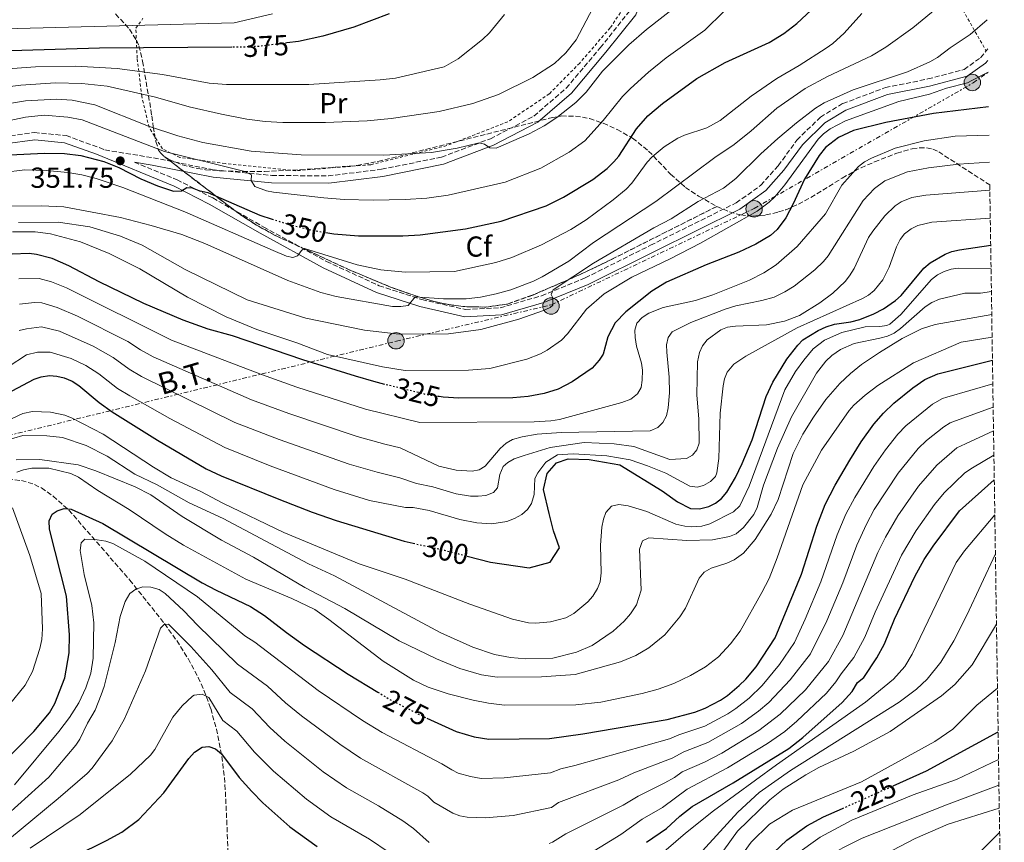
# Model space of a CAD drawing. Units: metres. Extents: x 599712 to 603126, y 4791628 to 4793992.
# Drawn here: x 602779 to 603120, y 4792184 to 4792469 of the extents above; entities that cross this region are included whole.
import ezdxf
from ezdxf.enums import TextEntityAlignment as Align

# ---------------------------------------------------------------- set-up
doc = ezdxf.new("R2010")
doc.units = ezdxf.units.M
doc.header["$MEASUREMENT"] = 0
for name, pattern in [('DGN Style 2', [1.739922, 1.043953, -0.695969]), ('DGN Style 3', [2.435891, 1.739922, -0.695969]), ('DGN Style 5', [1.217945, 0.521977, -0.695969]), ('DGN Style 7', [3.479844, 1.56593, -0.695969, 0.521977, -0.695969])]:
    doc.linetypes.add(name, pattern=pattern)
for name, color, linetype, lineweight in [('Balsa-alberca', 142, 'Continuous', 0), ('Barranco lineal', 142, 'DGN Style 3', 13), ('Camino', 7, 'DGN Style 3', 0), ('Cota de curva de nivel directora', 7, 'Continuous', 0), ('Cota de punto acotado terreno', 7, 'Continuous', 0), ('Curva de nivel directora', 30, 'Continuous', 30), ('Curva de nivel directora no vista', 30, 'DGN Style 5', 30), ('Curva de nivel intermedia', 30, 'Continuous', 0), ('Etiqueta de uso rústico', 92, 'Continuous', 0), ('Etiqueta de zona arbolada', 92, 'Continuous', 0), ('Linea de separación interior de zonas arboladas', 92, 'DGN Style 3', 0), ('Línea eléctrica', 6, 'DGN Style 7', 0), ('Margen derecho', 7, 'Continuous', 0), ('Poste tendido eléctrico', 7, 'Continuous', 0), ('Punto acotado terreno (símbolo)', 7, 'Continuous', 0), ('Tela metálica o alambrada', 7, 'DGN Style 2', 0), ('Tensión línea eléctrica', 7, 'Continuous', 0), ('Torre eléctrica', 7, 'Continuous', 0), ('Zona arbolada', 92, 'DGN Style 3', 0)]:
    doc.layers.add(name, color=color, linetype=linetype, lineweight=lineweight)
doc.styles.add('Style-Arial', font='arial.ttf')

# ---------------------------------------------------------------- blocks, each defined once
blk = doc.blocks.new('5PATER')
at = {"layer": 'Balsa-alberca', "linetype": 'Continuous', "lineweight": 0}
h = blk.add_hatch(color=51, dxfattribs=at)
edge = h.paths.add_edge_path()
edge.add_ellipse((0, 0), major_axis=(-0.11, -0.111), ratio=0.999422, start_angle=0, end_angle=360)
blk = doc.blocks.new('5PELE')
at = {"layer": 'Torre eléctrica', "linetype": 'Continuous', "lineweight": 0}
h = blk.add_hatch(color=9, dxfattribs=at)
edge = h.paths.add_edge_path()
edge.add_arc((0, 0), 0.285, 0, 360)
at = {"layer": 'Torre eléctrica', "color": 252, "linetype": 'Continuous', "lineweight": 0}
blk.add_circle((0, 0), 0.285, dxfattribs=at)

msp = doc.modelspace()

# ---------------------------------------------------------------- linework, layer by layer
at = {"layer": 'Barranco lineal', "color": 142, "linetype": 'DGN Style 3', "lineweight": 13}
msp.add_polyline3d([(602735.11, 4792309.33, 294.58), (602741.8, 4792308.41, 292.63), (602746.57, 4792308.41, 291.17), (602763.31, 4792309.6, 286.05), (602774.54, 4792309.47, 281.94), (602779.2, 4792308.97, 280.08), (602783.73, 4792307.63, 278.39), (602786.12, 4792306.39, 277.62), (602790.21, 4792303.56, 276.32), (602795.63, 4792298.74, 274.4), (602816.78, 4792274.46, 265.89), (602828.83, 4792259.35, 260.85), (602833.04, 4792253.45, 259.14), (602836.98, 4792247.2, 257.61), (602840.47, 4792240.71, 256.22), (602842.5, 4792236.23, 255.3), (602844.82, 4792229.89, 253.98), (602846.81, 4792222.8, 252.26), (602848.71, 4792213.23, 249.79), (602849.59, 4792205.94, 248.31), (602849.93, 4792200.99, 247.71), (602851.67, 4792162.77, 244.93)], dxfattribs=at)
at = {"layer": 'Camino', "color": 7, "linetype": 'DGN Style 3', "lineweight": 0, "elevation": 331.48, "flags": 128}
msp.add_lwpolyline([(603113.66, 4792457.95), (603114.24, 4792458.66)], dxfattribs=at)
at = {"layer": 'Camino', "color": 7, "linetype": 'DGN Style 3', "lineweight": 0}
for points in [[(602773.04, 4792428.16, 350.92), (602783.76, 4792429.64, 350.92), (602794.67, 4792428.57, 350.92), (602806.16, 4792424.44, 351.44), (602808.18, 4792423.6, 351.36), (602825.01, 4792420.83, 351.36), (602846.07, 4792416.69, 353.99), (602866.07, 4792414.75, 355.56), (602885.62, 4792414.59, 357.14), (602904.07, 4792416.89, 356.61), (602924.84, 4792421.11, 358.72), (602941.85, 4792427.49, 360.29), (602956.89, 4792435.32, 360.82), (602968.08, 4792445.01, 361.87), (602979.91, 4792459.03, 361.34), (602990.02, 4792471.72, 361.34)], [(602818.36, 4792419.39, 351.36), (602833.15, 4792413.27, 350.39), (602845.52, 4792406.97, 348.29), (602863.22, 4792396.87, 346.19), (602885, 4792384.91, 344.09), (602903.26, 4792376.53, 341.46), (602918.04, 4792371.7, 339.36), (602933.12, 4792368.26, 337.79), (602945.2, 4792368.86, 336.21), (602959.56, 4792373.02, 335.16), (602974.71, 4792379.26, 333.06), (602997.33, 4792390.53, 331.48), (603027.04, 4792405.26, 331.48), (603035.62, 4792411.37, 331.48), (603041.64, 4792418.14, 331.48), (603048.09, 4792427.02, 331.48), (603056.21, 4792434.95, 331.48), (603063.98, 4792439.68, 331.48), (603078.75, 4792445.21, 332.01), (603093.53, 4792448.2, 332.01), (603106.06, 4792451.51, 331.48), (603111.79, 4792455.59, 331.48), (603113.66, 4792457.95, 331.48)]]:
    msp.add_polyline3d(points, dxfattribs=at)
at = {"layer": 'Curva de nivel directora', "color": 30, "linetype": 'Continuous', "lineweight": 30, "flags": 128}
for points, elevation in [([(602884.75, 4792394.97), (602887.53, 4792394.53), (602896.12, 4792393.81), (602911.47, 4792393.86), (602917.43, 4792394.15), (602933.21, 4792396.27), (602945.49, 4792398.93), (602961.14, 4792404.21), (602967.11, 4792407.18), (602977.32, 4792413.4), (602982.32, 4792417.17), (602984.63, 4792419.47), (602986.32, 4792421.4), (602992.47, 4792430.91), (602996.39, 4792435.44), (603001.44, 4792439.76), (603013.35, 4792448.4), (603023.22, 4792453.87), (603038.43, 4792460.85), (603043.49, 4792463.92), (603048.1, 4792467.45), (603054.72, 4792473.69)], 350), ([(602852.11, 4792459.24), (602806.27, 4792458.92), (602763.85, 4792457.6), (602732.71, 4792455.4), (602705.25, 4792454.19), (602681.8, 4792452.21), (602670.96, 4792452.25), (602662.9, 4792452.81), (602659.52, 4792453.38), (602657.08, 4792453.92), (602649.35, 4792456.76), (602647.2, 4792458.27), (602645.72, 4792460.29), (602641.81, 4792467.28), (602640.19, 4792469.29)], 375), ([(602906.72, 4792470.79), (602894.41, 4792466.13), (602883.69, 4792463.09), (602875.24, 4792461.24), (602871.27, 4792460.73)], 375), ([(603114.54, 4792438.59), (603095.49, 4792436.23), (603078.95, 4792433.16), (603067.66, 4792430.31), (603062.55, 4792427.94), (603058.05, 4792424.41), (603055.77, 4792421.62), (603050.7, 4792413.49), (603046.82, 4792404.92), (603044.25, 4792400.05), (603041.28, 4792396.01), (603038.89, 4792393.88), (603033.88, 4792390.88), (603027.96, 4792388.11), (603016.64, 4792383.74), (603002.86, 4792377.7), (602997.81, 4792374.62), (602988.71, 4792367.46), (602985.12, 4792363.61), (602982.54, 4792358.83), (602980.9, 4792352.75), (602979.55, 4792350.65), (602977.09, 4792347.88), (602970.12, 4792343.17), (602965.29, 4792340.7), (602960.4, 4792339.11), (602954.92, 4792338.16), (602949.62, 4792337.68), (602930.89, 4792337.57), (602925.47, 4792337.85), (602924, 4792338.07)], 325), ([(602775.3, 4792421.94), (602787.09, 4792422.49), (602794.18, 4792422.31), (602799.83, 4792421.66), (602807.74, 4792419.57), (602812.98, 4792417.49), (602820.62, 4792413.58), (602826.43, 4792411.11), (602831.94, 4792409.33), (602834.65, 4792409.46), (602836.56, 4792410.6), (602838.36, 4792410.49), (602840.68, 4792409.54), (602843.79, 4792408.83), (602861.88, 4792400.93), (602866.13, 4792399.6)], 350), ([(602933.75, 4792282.77), (602941.84, 4792280.68), (602955.21, 4792278.72), (602962.52, 4792280.7), (602965.71, 4792285.67), (602963.74, 4792291.47), (602962.2, 4792297.48), (602960.22, 4792305.86), (602961.47, 4792311.46), (602964.68, 4792315.14), (602968.76, 4792316.45), (602976.08, 4792316.28), (602986.63, 4792314.41), (603001.41, 4792305.37), (603006.65, 4792301.54), (603011.23, 4792299.27), (603014.33, 4792299.1), (603017.6, 4792299.91), (603019.81, 4792301.07), (603021.93, 4792302.71), (603023.82, 4792304.9), (603026.8, 4792310.03), (603029.13, 4792314.87), (603032.58, 4792323.13), (603037.46, 4792338.05), (603039.76, 4792343.13), (603044.62, 4792351.01), (603048.41, 4792355.93), (603050.15, 4792357.73), (603055.42, 4792361.02), (603058.24, 4792362.24), (603061.15, 4792363.13), (603066.73, 4792364.02), (603069.91, 4792364.86), (603074.8, 4792366.74), (603078.12, 4792368.52), (603082.27, 4792371.37), (603084.24, 4792373.16), (603092.14, 4792382.59), (603094.28, 4792384.41), (603099.45, 4792387.48), (603101.76, 4792388.44), (603104.49, 4792389), (603115.27, 4792390.56)], 300), ([(602905.26, 4792342.3), (602901.35, 4792343.27), (602895.09, 4792345.18), (602876.72, 4792350.83), (602852.4, 4792359.11), (602843.98, 4792361.51), (602835.33, 4792364.53), (602821.61, 4792370.38), (602806.13, 4792377.89), (602795.61, 4792383.37), (602789.82, 4792385.94), (602784.39, 4792387.37), (602781.91, 4792387.7), (602776.05, 4792387.44)], 325), ([(602919.73, 4792226.62), (602929.92, 4792222), (602936.14, 4792220.11), (602941.29, 4792219.24), (602962.27, 4792219.57), (602973.87, 4792221.14), (603003.05, 4792226.12), (603012.68, 4792228.68), (603016.25, 4792230.04), (603021.54, 4792232.78), (603024.01, 4792234.37), (603028.11, 4792237.86), (603030.41, 4792240.05), (603033.99, 4792244.38), (603040.59, 4792254.43), (603049.71, 4792276.49), (603054.97, 4792293.17), (603057.92, 4792300.71), (603061.32, 4792307.38), (603066.38, 4792316.03), (603070.4, 4792322.4), (603074.79, 4792328.52), (603078.06, 4792332.31), (603081.65, 4792335.76), (603088.26, 4792341.1), (603092.44, 4792343.96), (603096.97, 4792345.98), (603115.88, 4792350.7)], 275), ([(602776.05, 4792340.02), (602783.58, 4792344.13), (602786.06, 4792344.93), (602788.99, 4792345.4), (602791.48, 4792345.21), (602794.01, 4792344.59), (602796.81, 4792343.41), (602799.16, 4792341.96), (602806.19, 4792336.02), (602810.64, 4792332.83), (602826.44, 4792322.96), (602843.22, 4792313), (602848.46, 4792310.57), (602868.48, 4792302.46), (602880.04, 4792297.98), (602888.28, 4792295.14), (602911.9, 4792287.94), (602915.08, 4792287.22)], 300), ([(602995.88, 4792183.52), (603002.84, 4792188.29), (603007.44, 4792192.61), (603011.71, 4792195.9), (603025.99, 4792204.11), (603045.33, 4792216.07), (603050.15, 4792219.85), (603063.74, 4792231.97), (603067.21, 4792235.85), (603069.11, 4792238.88), (603071.24, 4792240.7), (603075.83, 4792247.49), (603078.41, 4792252.33), (603081.97, 4792260.86), (603088.98, 4792275.66), (603092.22, 4792281.55), (603095.3, 4792286.22), (603104.48, 4792298.49), (603116.51, 4792309.2)], 250), ([(602788.88, 4792295.05), (602789.82, 4792297.36), (602791.57, 4792298.45), (602794.04, 4792299.25), (602796.42, 4792299.04), (602807.39, 4792294.03), (602841.91, 4792273.53), (602846.78, 4792270.9), (602858.66, 4792265.33), (602863.54, 4792262.11), (602871.09, 4792256.22), (602877.36, 4792251.79), (602892.53, 4792241.84), (602902.74, 4792235.61)], 275), ([(602771.22, 4792209.55), (602783.55, 4792221.91), (602788.99, 4792228.44), (602790.77, 4792231.61), (602794.23, 4792240.5), (602795.78, 4792249.17), (602795.88, 4792255.49), (602794.83, 4792268.91), (602788.9, 4792292.11), (602788.88, 4792295.05)], 275), ([(603081.41, 4792203.1), (603092.99, 4792208.28), (603117.84, 4792221.87)], 225), ([(602797.78, 4792178.72), (602808.69, 4792184.1), (602814.02, 4792187.08), (602819.87, 4792191.38), (602828.58, 4792200.71), (602837.23, 4792212.57), (602839.25, 4792214.74), (602841.92, 4792216.5), (602844.17, 4792216.7), (602846.53, 4792215.89), (602848.59, 4792214.21), (602854.72, 4792206.05), (602859.04, 4792201.11), (602862.89, 4792197.25), (602872.31, 4792188.89), (602881.76, 4792182.02)], 250), ([(603035.62, 4792175.67), (603044.59, 4792184.3), (603051.52, 4792189.18), (603057.25, 4792192.3), (603063.87, 4792195.26)], 225)]:
    msp.add_lwpolyline(points, dxfattribs=dict(at, elevation=elevation))
at = {"layer": 'Curva de nivel directora no vista', "color": 30, "linetype": 'DGN Style 5', "lineweight": 30, "flags": 128}
for points, elevation in [([(602871.27, 4792460.73), (602861.93, 4792459.53), (602856.79, 4792459.27), (602852.11, 4792459.24)], 375), ([(602866.13, 4792399.6), (602872.17, 4792397.72), (602881.17, 4792395.54), (602884.75, 4792394.97)], 350), ([(602924, 4792338.07), (602920.08, 4792338.63), (602905.26, 4792342.3)], 325), ([(602915.08, 4792287.22), (602925.91, 4792284.79), (602933.75, 4792282.77)], 300), ([(602902.74, 4792235.61), (602907.12, 4792232.94), (602918.88, 4792227), (602919.73, 4792226.62)], 275), ([(603063.87, 4792195.26), (603081.41, 4792203.1)], 225)]:
    msp.add_lwpolyline(points, dxfattribs=dict(at, elevation=elevation))
at = {"layer": 'Curva de nivel intermedia', "color": 30, "linetype": 'Continuous', "lineweight": 0, "flags": 128}
for points, elevation in [([(602756.09, 4792441.72), (602773.41, 4792445.37), (602779, 4792446.1), (602791.02, 4792446.89), (602800.2, 4792446.66), (602808.88, 4792445.76), (602825.67, 4792441.85), (602837.41, 4792438.6), (602848.54, 4792436.04), (602857.39, 4792434.31), (602863.74, 4792433.49), (602869.89, 4792433.07), (602884.61, 4792433.1), (602899.05, 4792433.75), (602907.39, 4792434.48), (602924.01, 4792436.98), (602935.67, 4792439.74), (602944.63, 4792442.82), (602956.51, 4792448.68), (602964.03, 4792453.53), (602968.01, 4792457.28), (602971.53, 4792461.8), (602987.6, 4792492.37)], 365), ([(602766.57, 4792438.34), (602780.59, 4792440.64), (602791.38, 4792441.22), (602796.83, 4792440.86), (602804.69, 4792439.29), (602823.23, 4792431.81), (602833.48, 4792428.47), (602842.16, 4792426.22), (602858.82, 4792423.16), (602876.14, 4792421.91), (602904.87, 4792421.79), (602921.38, 4792422.77), (602930.34, 4792424.2), (602937.94, 4792426.05), (602939.81, 4792425.61), (602941.62, 4792424.32), (602943.82, 4792424.22), (602955.21, 4792429.15), (602960.41, 4792431.95), (602964.81, 4792434.86), (602971.48, 4792440), (602974.99, 4792443.58), (602980.73, 4792450.89), (602989.8, 4792460.02), (602995.93, 4792465.36), (603006.49, 4792473.6)], 360), ([(602774.28, 4792404.1), (602786.11, 4792404.17), (602793.96, 4792403.83), (602813.56, 4792400.2), (602824.23, 4792397.45), (602834.8, 4792394.25), (602842.77, 4792391.2), (602871.61, 4792378.34), (602883.03, 4792374.16), (602888.3, 4792372.81), (602907.91, 4792369.34), (602910.77, 4792369.3), (602913.29, 4792369.62), (602915.75, 4792372.72), (602925.57, 4792371.93), (602933.36, 4792371.97), (602938.37, 4792372.57), (602943.78, 4792373.67), (602948.91, 4792375.11), (602956.77, 4792378.12), (602959.71, 4792379.57), (602968.96, 4792385.08), (602977.52, 4792391.52), (602999.22, 4792405.69), (603019.58, 4792421), (603026.29, 4792425.48), (603032.27, 4792430.24), (603041.14, 4792438.03), (603051, 4792444.91), (603058.64, 4792449.08), (603074, 4792456.22), (603078.95, 4792459.18), (603088.33, 4792465.95), (603097.93, 4792473.95)], 340), ([(602866.21, 4792470.75), (602852.92, 4792467.72), (602773.5, 4792465.59), (602747.79, 4792463.97), (602732.23, 4792462.53), (602717.72, 4792461.99), (602708.98, 4792461.99), (602668.75, 4792463.78), (602662.95, 4792464.44), (602658.04, 4792465.54), (602652.92, 4792467.16), (602645.12, 4792470.21)], 380), ([(602771.3, 4792432.96), (602780.66, 4792435.02), (602787.04, 4792435.67), (602795.3, 4792435.02), (602800.23, 4792434.09), (602828.81, 4792423.1), (602856.71, 4792416.16), (602858.95, 4792414.97), (602858.91, 4792413.05), (602860.11, 4792410.91), (602864.14, 4792409.43), (602866.58, 4792408.98), (602884.03, 4792406.97), (602891.14, 4792406.45), (602901.14, 4792406.17), (602912.22, 4792406.42), (602919.73, 4792406.88), (602927.17, 4792407.87), (602946.95, 4792412.41), (602959.29, 4792417.24), (602969.09, 4792422.83), (602974.56, 4792426.78), (602980.94, 4792433.85), (602987.63, 4792442.13), (602990.35, 4792444.91), (602996.63, 4792450.62), (603002.73, 4792455.5), (603016.16, 4792465.13), (603022.73, 4792471.57)], 355), ([(602772.84, 4792451.62), (602784.06, 4792452.47), (602798.09, 4792452.67), (602812.43, 4792451.83), (602828.07, 4792449.74), (602844.34, 4792446.76), (602850.32, 4792446.32), (602878.8, 4792446.31), (602903.61, 4792447.92), (602908.91, 4792448.52), (602925.75, 4792452.4), (602930.64, 4792455.15), (602939.07, 4792461.84), (602941.48, 4792464.22), (602946.75, 4792470.51)], 370), ([(602800.2, 4792414.98), (602805.09, 4792413.69), (602814.37, 4792410.56), (602835.87, 4792402.1), (602866.51, 4792388.69), (602871.13, 4792386.77), (602873.28, 4792386.27), (602874.98, 4792386.84), (602876.48, 4792388.83), (602877.38, 4792389.46), (602895.57, 4792383.71), (602903.82, 4792382), (602912.27, 4792381.23), (602929.4, 4792381.48), (602943.7, 4792384.61), (602949.25, 4792386.36), (602959.5, 4792390.71), (602969.72, 4792396.07), (602975, 4792399.32), (602984.4, 4792406.27), (602988.89, 4792410.02), (602990.8, 4792412.12), (602996.19, 4792419.37), (602997.95, 4792421.22), (603002.06, 4792424.65), (603006.82, 4792427.64), (603009.16, 4792428.72), (603016.86, 4792431.28), (603021.42, 4792433.78), (603032.25, 4792442.2), (603041.16, 4792448.42), (603048.91, 4792452.88), (603058.26, 4792458.84), (603060.53, 4792460.48), (603064.5, 4792464.1), (603070.55, 4792470.94)], 345), ([(603026.86, 4792413.65), (603035.54, 4792422.24), (603041.5, 4792427.55), (603047.97, 4792433.03), (603054.56, 4792438.06), (603057.5, 4792439.88), (603067.58, 4792444.49), (603086.4, 4792450.63), (603094.13, 4792454.11), (603096.88, 4792455.6), (603101.25, 4792459.02), (603108.14, 4792463.59), (603114.08, 4792468.7)], 335), ([(602912.26, 4792347.09), (602934.22, 4792347.24), (602941.59, 4792347.87), (602954.49, 4792351.1), (602959.21, 4792352.88), (602961.49, 4792354.19), (602966.46, 4792357.66), (602968.54, 4792359.82), (602975.09, 4792368.43), (602981.25, 4792373.72), (602990.82, 4792379.52), (603004.15, 4792385.86), (603014.61, 4792391.33), (603034.29, 4792402.39), (603038.5, 4792405.52), (603040.47, 4792407.39), (603043.94, 4792411.47), (603055.47, 4792427.28), (603057.26, 4792429.21), (603059.62, 4792430.97), (603064.91, 4792433.65), (603083.47, 4792440.34), (603094.06, 4792442.97), (603099.93, 4792445.02), (603107.2, 4792446.92), (603108.71, 4792447.69), (603114.36, 4792450.58)], 330), ([(602778.25, 4792378.95), (602785.31, 4792378.98), (602789.65, 4792377.83), (602794.79, 4792375.74), (602831.24, 4792357.66), (602862.46, 4792345.71), (602874.71, 4792341.35), (602898.51, 4792333.72), (602917.39, 4792329.05), (602956.98, 4792329.28), (602962.74, 4792329.65), (602965.72, 4792330.18), (602987.41, 4792336), (602990.51, 4792337.17), (602992.78, 4792339.07), (602994.03, 4792341.23), (602994.47, 4792343.82), (602994.56, 4792347.21), (602994.21, 4792349.69), (602992.48, 4792355.57), (602991.95, 4792358.57), (602991.89, 4792361.07), (602992.55, 4792363.53), (602994.38, 4792365.49), (602996.78, 4792366.99), (603001.66, 4792368.91), (603012.92, 4792371.35), (603018.89, 4792373.41), (603031.61, 4792378.45), (603036.56, 4792381.02), (603040.94, 4792383.81), (603048.17, 4792390.09), (603057.99, 4792401.39), (603063.69, 4792411.35), (603069.4, 4792417.82), (603071.54, 4792419.52), (603073.9, 4792420.77), (603082.11, 4792424.21), (603092.16, 4792426.77), (603102.94, 4792428.35), (603114.69, 4792428.69)], 320), ([(602778.59, 4792370.08), (602783.73, 4792370.65), (602786.23, 4792370.58), (602791.63, 4792369.01), (602798.62, 4792365.96), (602816.11, 4792357.21), (602820.53, 4792354.28), (602824.89, 4792351.86), (602858.96, 4792336.92), (602871.88, 4792332.16), (602895.66, 4792324.18), (602905.15, 4792321.56), (602910.48, 4792320.36), (602923.9, 4792313.9), (602929.94, 4792312.58), (602935.48, 4792312.23), (602937.86, 4792312.63), (602939.98, 4792313.95), (602945.21, 4792320.07), (602947.3, 4792321.98), (602949.51, 4792323.14), (602952.81, 4792324.13), (602958.08, 4792325), (602966.31, 4792325.61), (602997.22, 4792326.24), (602999.82, 4792327.34), (603001.6, 4792329.09), (603002.83, 4792331.35), (603003.49, 4792334.18), (603003.91, 4792339.37), (603003.77, 4792344.78), (603002.93, 4792353.46), (603002.89, 4792355.97), (603003.43, 4792358.53), (603004.85, 4792360.58), (603011.27, 4792363.75), (603023.16, 4792368.43), (603026.85, 4792369.56), (603035.96, 4792371.42), (603040.16, 4792372.6), (603043.9, 4792374.36), (603047.09, 4792376.33), (603054.34, 4792382.04), (603057.34, 4792384.91), (603058.9, 4792386.86), (603071.11, 4792406.03), (603075.01, 4792410.19), (603078.58, 4792412.94), (603086.4, 4792416), (603093.74, 4792417.45), (603104.11, 4792418.64), (603114.83, 4792419.32)], 315), ([(602772.85, 4792415.81), (602780.34, 4792416.74), (602787.87, 4792416.52), (602795.27, 4792415.82), (602800.2, 4792414.98)], 345), ([(602778.16, 4792398.4), (602791.94, 4792398.52), (602802.89, 4792396.91), (602813.6, 4792393.7), (602821.04, 4792390.62), (602836.01, 4792382.19), (602857.53, 4792371.6), (602877.76, 4792365.21), (602898.15, 4792361.06), (602910.23, 4792359.72), (602927.26, 4792359.79), (602938.52, 4792361.36), (602951.61, 4792364.87), (602960.27, 4792367.9), (602962.53, 4792368.99), (602963.5, 4792369.76), (602963.41, 4792372.27), (602962.89, 4792373.51), (602963.55, 4792375.07), (602977.5, 4792384.31), (602998.52, 4792396.56), (603004.47, 4792399.67), (603013.81, 4792405.67), (603022.67, 4792410.4), (603026.86, 4792413.65)], 335), ([(603066.37, 4792379.89), (603067.97, 4792382.48), (603072.95, 4792393.2), (603074.39, 4792395.46), (603078.53, 4792400.71), (603082.19, 4792404.22), (603084.22, 4792405.66), (603087.9, 4792407.08), (603092.82, 4792407.95), (603114.98, 4792409.69)], 310), ([(602774.62, 4792348.42), (602781.02, 4792352.53), (602784.73, 4792353.46), (602789.16, 4792353.51), (602796.44, 4792351.25), (602801.49, 4792348.91), (602806.08, 4792345.99), (602812.56, 4792340.92), (602816.8, 4792338.28), (602830.67, 4792330.47), (602849.69, 4792320.4), (602865.45, 4792314.04), (602887.61, 4792305.87), (602899.92, 4792302.1), (602912.34, 4792299.58), (602915.05, 4792299.6), (602920.58, 4792298.62), (602931.23, 4792295.49), (602937.08, 4792294.31), (602942.29, 4792294), (602947.54, 4792294.72), (602950.22, 4792295.78), (602952.74, 4792297.22), (602954.65, 4792298.93), (602956.04, 4792301), (602956.97, 4792304.07), (602957.18, 4792309.66), (602958.3, 4792311.58), (602961.02, 4792315.34), (602965.07, 4792317.92), (602970.47, 4792318.25), (602982.2, 4792317.57), (602990.32, 4792316.12), (602996.26, 4792314.12), (603002.64, 4792311.5), (603011.01, 4792307.04), (603013.48, 4792306.68), (603015.75, 4792307.29), (603018.08, 4792308.6), (603019.86, 4792310.41), (603020.35, 4792311.61), (603020.98, 4792316.58), (603021.53, 4792332.38), (603022.49, 4792341.75), (603022.95, 4792344.2), (603023.89, 4792346.55), (603026.18, 4792349.33), (603030.32, 4792352.08), (603048.12, 4792361.97), (603070.77, 4792372.03), (603072.92, 4792373.29), (603074.84, 4792374.91), (603077.84, 4792378.61), (603080.07, 4792382.91), (603082.6, 4792389.97), (603083.91, 4792392.49), (603085.43, 4792394.49), (603087.66, 4792396.27), (603090, 4792397.4)], 305), ([(603090, 4792397.4), (603094.84, 4792398.55), (603115.13, 4792400)], 305), ([(602776.09, 4792395.18), (602784, 4792395.26), (602789.27, 4792394.47), (602799.65, 4792391.72), (602809.62, 4792387.67), (602820.28, 4792382.42), (602836.83, 4792372.53), (602850.14, 4792365.74), (602860.79, 4792361.35), (602874.69, 4792356.68), (602885.38, 4792352.62), (602904.35, 4792348.39), (602912.26, 4792347.09)], 330), ([(602764.97, 4792325.41), (602779.66, 4792332.18), (602783.07, 4792332.96), (602789.3, 4792332.66), (602794.22, 4792331.65), (602796.82, 4792330.63), (602807.51, 4792325.09), (602825.01, 4792313.56), (602831.18, 4792309.89), (602841.38, 4792305.2), (602849.05, 4792301.08), (602870.21, 4792291), (602896.33, 4792280.03), (602912.27, 4792274.82), (602934.66, 4792266.04), (602949.47, 4792260.94), (602955, 4792259.62), (602957.6, 4792259.52), (602962.67, 4792259.96), (602967.99, 4792261.32), (602970.78, 4792262.87), (602975.61, 4792266.96), (602977.29, 4792268.88), (602978.97, 4792271.49), (602979.84, 4792273.83), (602980.18, 4792276.92), (602980.01, 4792286.5), (602980.42, 4792292.82), (602980.97, 4792295.53), (602981.87, 4792297.85), (602983.82, 4792300.03), (602986.32, 4792300.65), (602989.63, 4792300.21), (602996.07, 4792298.21), (603006.14, 4792293.87), (603009.19, 4792293.1), (603011.68, 4792292.88), (603015.17, 4792293.17), (603017.89, 4792293.99), (603026.08, 4792298.09), (603028.32, 4792300.21), (603031.58, 4792307.01), (603043.88, 4792340.37), (603047.64, 4792346.81), (603050.48, 4792350.76), (603053.77, 4792354.59), (603057.69, 4792357.69), (603063.6, 4792360.27), (603071.74, 4792362.28), (603076.84, 4792362.35), (603079.3, 4792362.72), (603080.3, 4792363.23), (603084.06, 4792366.59), (603094.77, 4792378.66), (603096.81, 4792380.27), (603099.09, 4792381.49), (603101.51, 4792382.27), (603104, 4792382.55), (603115.4, 4792382.39)], 295), ([(602778.45, 4792360.94), (602780.93, 4792361.61), (602786.16, 4792362.32), (602792.45, 4792360.8), (602804.03, 4792355.51), (602811.07, 4792351.6), (602816.55, 4792347.61), (602820.84, 4792345.07), (602853.15, 4792329.09), (602868.54, 4792323.14), (602892.82, 4792314.63), (602902.54, 4792311.83), (602910.39, 4792309.94), (602916.16, 4792307.94), (602921.81, 4792306.73), (602929.94, 4792304.41), (602934.91, 4792303.54), (602937.62, 4792303.55), (602940.21, 4792303.79), (602942.91, 4792304.82), (602944.26, 4792306.41), (602945.13, 4792311.04), (602946.25, 4792313.87), (602947.82, 4792315.23), (602950, 4792316.45), (602953.56, 4792317.63), (602962.5, 4792320.46), (602974.36, 4792322.18), (602984.73, 4792321.64), (602991.49, 4792320.78), (603003.99, 4792316.23), (603009.75, 4792316.61), (603011.88, 4792317.75), (603013.34, 4792319.56), (603014.22, 4792321.91), (603014.07, 4792330.41), (603013.35, 4792338.53), (603013.56, 4792350.14), (603014.27, 4792353.41), (603015.32, 4792355.68), (603016.94, 4792357.75), (603021.67, 4792361.24), (603024.02, 4792362.1), (603026.74, 4792362.51), (603037.58, 4792362.97), (603043.77, 4792364.19), (603048.97, 4792366.25), (603056.03, 4792370.57), (603060.52, 4792373.98), (603064.78, 4792377.96), (603066.37, 4792379.89)], 310), ([(602773.49, 4792322.71), (602779.69, 4792324.55), (602788.04, 4792324.49), (602793.46, 4792323.84), (602801.6, 4792321.07), (602808.9, 4792317.45), (602818.58, 4792311.13), (602826.27, 4792307.51), (602837.41, 4792301.23), (602849.13, 4792295.85), (602878.73, 4792280.08), (602887.71, 4792275.88), (602924.61, 4792256.18), (602935.69, 4792251.23), (602943.27, 4792248.68), (602948.78, 4792247.6), (602954.11, 4792247.17), (602963.47, 4792247.33), (602971.7, 4792249.49), (602977.09, 4792251.81), (602984.4, 4792256.7), (602988.2, 4792260.16), (602990.36, 4792262.72), (602992.47, 4792265.89), (602994.12, 4792270.9), (602993.45, 4792285.2), (602994.59, 4792288.01), (602996.73, 4792289.15), (603009.95, 4792288.22), (603018.85, 4792288.38), (603024.71, 4792289.54), (603027, 4792290.53), (603029.54, 4792292.73), (603033.11, 4792297.15), (603034.31, 4792299.63), (603036.55, 4792307.39), (603041.31, 4792320.18), (603046.15, 4792331.03), (603054.84, 4792346.24), (603058.16, 4792350.38), (603060.24, 4792352.37), (603063.14, 4792354.41), (603067.96, 4792356.54), (603076.88, 4792358.32), (603079.47, 4792359.01), (603081.75, 4792360.04), (603083.96, 4792361.64), (603092.53, 4792369.22), (603094.85, 4792370.66), (603097.5, 4792371.81), (603106.33, 4792373.94), (603111.78, 4792373.96), (603115.52, 4792374.5)], 290), ([(602777.34, 4792316.12), (602785.59, 4792316.21), (602798.88, 4792314.45), (602805, 4792312.33), (602818.59, 4792306.75), (602824.05, 4792304), (602834.94, 4792296.47), (602848.58, 4792288.33), (602859.72, 4792282.34), (602877.44, 4792271.92), (602891.28, 4792264.55), (602910.14, 4792253.42), (602923.17, 4792247.14), (602931.26, 4792243.78), (602938.71, 4792241.54), (602944.2, 4792240.84), (602959.53, 4792240.92), (602971.15, 4792241.76), (602986.91, 4792246.07), (602992.2, 4792248.33), (602996.78, 4792250.94), (603002.32, 4792255.49), (603007.52, 4792261.69), (603009.48, 4792264.67), (603014.18, 4792275.15), (603015.94, 4792277.16), (603018.36, 4792278.58), (603023.83, 4792280.35), (603026.31, 4792281.51), (603029.57, 4792283.74), (603033.6, 4792288.51), (603039.19, 4792297.34), (603041.53, 4792302.43), (603046.82, 4792318.34), (603050.17, 4792325.04), (603053.79, 4792330.91), (603058.1, 4792337.01), (603062.96, 4792342.6), (603066.63, 4792346.06), (603070.51, 4792349.17), (603076.71, 4792353.39), (603084.54, 4792358.16), (603091.27, 4792361.54), (603095.99, 4792363.05), (603115.64, 4792366.56)], 285), ([(602779.96, 4792312.72), (602782.76, 4792313.26), (602788.76, 4792313.31), (602796.34, 4792311.35), (602799.03, 4792310.11), (602805.66, 4792305.46), (602816.57, 4792298.93), (602828.99, 4792290.49), (602835.4, 4792286.61), (602857.06, 4792274.81), (602872.96, 4792268.11), (602880.88, 4792264.2), (602885.84, 4792260.82), (602904.68, 4792246.29), (602915.1, 4792239.7), (602920.23, 4792237.29), (602927.19, 4792235.03), (602935.89, 4792232.82), (602941.2, 4792231.73), (602946.74, 4792231.02), (602971.44, 4792231.23), (602980.13, 4792232.11), (602994.43, 4792235.08), (602999.95, 4792236.58), (603005.36, 4792238.53), (603011.19, 4792241.36), (603016.4, 4792244.36), (603020.87, 4792247.78), (603025.02, 4792252.3), (603028.38, 4792256.71), (603035.97, 4792270.18), (603038.42, 4792275.05), (603041.21, 4792282.13), (603050.08, 4792307.49), (603056.6, 4792319.49), (603066.18, 4792333.2), (603067.81, 4792335.09), (603071.73, 4792338.62), (603076.15, 4792341.96), (603088.53, 4792349.8), (603105.06, 4792356.98), (603115.76, 4792358.65)], 280), ([(602840.22, 4792268.69), (602856.69, 4792255.14), (602860.14, 4792252.87), (602882.05, 4792236.17), (602897.42, 4792225.73), (602904.26, 4792221.6), (602925.01, 4792210.77), (602928.4, 4792208.68), (602930.64, 4792207.55), (602934.91, 4792206.29), (602938.66, 4792205.64), (602946.61, 4792205.9), (602962.63, 4792207.56), (602966.25, 4792208.98), (602971.03, 4792210.1), (603003.93, 4792219.42), (603007.15, 4792220.84), (603016.1, 4792223.83), (603024.13, 4792228.09), (603026.96, 4792229.89), (603031.55, 4792233.5), (603036.05, 4792237.84), (603042.06, 4792245.14), (603047.2, 4792252.86), (603050.95, 4792260.87), (603056.38, 4792273.81), (603062.01, 4792290.11), (603065.05, 4792297.29), (603068.12, 4792303.14), (603074.7, 4792313.78), (603078.75, 4792319.58), (603083.07, 4792325.1), (603085.86, 4792327.99), (603095.06, 4792335.4), (603098.61, 4792337.38), (603100.01, 4792337.84), (603116, 4792342.52)], 270), ([(602963, 4792195.55), (602965.45, 4792197.28), (602986.38, 4792205.21), (602991.54, 4792207.6), (603004.81, 4792212.71), (603008.83, 4792214.92), (603017.16, 4792218.12), (603028.85, 4792224.72), (603034.74, 4792228.95), (603038.3, 4792231.97), (603045.75, 4792239.81), (603052.84, 4792248.92), (603058.51, 4792260.35), (603063.99, 4792273.45), (603068.87, 4792286.6), (603072.19, 4792293.88), (603074.92, 4792298.91), (603083.22, 4792311.55), (603090.12, 4792320.11), (603093.02, 4792322.85), (603099.05, 4792327.63), (603101.18, 4792328.98), (603103.04, 4792329.71), (603116.13, 4792334.36)], 265), ([(602968, 4792186.49), (602987.79, 4792196.43), (602992.99, 4792199.57), (603002.34, 4792204.11), (603005.69, 4792206.01), (603008.25, 4792207.99), (603016, 4792211.26), (603022.09, 4792214.48), (603034.93, 4792222.33), (603042.25, 4792227.93), (603051.04, 4792236.43), (603058.98, 4792246.19), (603064.04, 4792255.26), (603076.1, 4792283.98), (603078.76, 4792289.38), (603083.11, 4792296.74), (603090.19, 4792307.05), (603096.56, 4792314.32), (603103.48, 4792320.27), (603106.58, 4792321.7), (603116.25, 4792326.16)], 260), ([(603024.04, 4792209.3), (603037.91, 4792217.82), (603043.89, 4792221.92), (603048.05, 4792225.58), (603058.34, 4792235.29), (603061.55, 4792239.12), (603063.41, 4792241.99), (603067.81, 4792247.65), (603071.65, 4792254.71), (603075.22, 4792263.27), (603084.29, 4792283.14), (603089.4, 4792291.67), (603095.74, 4792300.64), (603099.11, 4792304.66), (603106.27, 4792311.58), (603108.92, 4792313.39), (603116.38, 4792317.77)], 255), ([(602777.6, 4792311.89), (602779.96, 4792312.72)], 280), ([(602775.12, 4792231.27), (602780.51, 4792238.01), (602783.08, 4792242.79), (602785.6, 4792250.72), (602786.24, 4792253.81), (602786.49, 4792257.58), (602786.08, 4792269.74), (602782.09, 4792282.93), (602776.09, 4792299.47)], 280), ([(602991.91, 4792171.6), (603009.4, 4792186.7), (603019.19, 4792194.47), (603040.97, 4792210.35), (603071.87, 4792232.12), (603081.53, 4792240.08), (603085.46, 4792244.54), (603088.1, 4792248.79), (603103.33, 4792280.52), (603106.18, 4792284.6), (603116.7, 4792297.07)], 245), ([(602776.76, 4792203.46), (602792.19, 4792221.94), (602795.88, 4792226.81), (602799.12, 4792231.9), (602801.57, 4792237.11), (602803.32, 4792242.21), (602804.11, 4792247.39), (602804.26, 4792259.57), (602803.66, 4792265.66), (602801.01, 4792276.36), (602799.6, 4792284.7), (602799.93, 4792287.41), (602801.16, 4792288.66), (602805.45, 4792288.46), (602808.5, 4792287.91), (602810.86, 4792287.09), (602821.94, 4792280.98), (602840.22, 4792268.69)], 270), ([(602999.24, 4792163.03), (603027.59, 4792194), (603034.94, 4792200.78), (603045.9, 4792208.43), (603083.49, 4792232.15), (603089.55, 4792236.64), (603093.24, 4792240.08), (603098, 4792245.94), (603102.45, 4792253.41), (603106.99, 4792262.29), (603116.9, 4792283.56)], 240), ([(602767.12, 4792186.71), (602788.69, 4792206.14), (602798.08, 4792217.24), (602799.49, 4792219.31), (602802.1, 4792224.82), (602804.78, 4792229.35), (602806.89, 4792234.66), (602807.89, 4792237.6), (602811.75, 4792252.85), (602813.39, 4792261.78), (602815.21, 4792267.03), (602816.84, 4792269.81), (602818.86, 4792271.28), (602821.25, 4792272.05), (602824.06, 4792272.04), (602826.98, 4792271.22), (602829.02, 4792269.76), (602835.49, 4792263.82), (602840.26, 4792258.77), (602854.15, 4792245.33), (602864.54, 4792237.69), (602870.77, 4792231.88), (602876.3, 4792227.4), (602889.56, 4792217.53), (602896.82, 4792212.65), (602918.34, 4792200.63), (602920.1, 4792199.54), (602922.2, 4792197.39), (602928.83, 4792193.65), (602931.16, 4792192.75), (602933.78, 4792192.28), (602939.97, 4792191.95), (602949.71, 4792192.82), (602963, 4792195.55)], 265), ([(602770.25, 4792180.78), (602791.92, 4792198.73), (602801.98, 4792207.36), (602803.75, 4792209.23), (602810.65, 4792218.69), (602814.89, 4792226.39), (602822.22, 4792242.95), (602827.45, 4792257.82), (602828.69, 4792259.07), (602830.15, 4792259.19), (602837.96, 4792251.36), (602845.25, 4792243.37), (602851.61, 4792235.51), (602859.22, 4792229.86), (602865.38, 4792223.31), (602870.55, 4792218.64), (602883.78, 4792208.01), (602891.9, 4792202.39), (602903.04, 4792196.15), (602911.44, 4792190.95), (602915.2, 4792188.3), (602920.59, 4792183.49)], 260), ([(603022.75, 4792180.83), (603027.52, 4792187.35), (603038.67, 4792198.3), (603043.28, 4792201.93), (603051.15, 4792206.94), (603055.64, 4792209.45), (603067.8, 4792215.1), (603080.44, 4792221.96), (603098.17, 4792234.36), (603102.86, 4792238.27), (603108.9, 4792245.1), (603117.28, 4792259.15)], 235), ([(603016.32, 4792161.47), (603032.17, 4792183.61), (603038.63, 4792189.8), (603046.59, 4792194.7), (603070.45, 4792204.54), (603095.86, 4792218.45), (603102.15, 4792222.77), (603110.41, 4792231.03), (603117.61, 4792236.98)], 230), ([(602782.21, 4792181.54), (602799.56, 4792193.2), (602817.03, 4792207.12), (602823.96, 4792213.79), (602825.51, 4792215.7), (602831.71, 4792226.9), (602834.9, 4792230.83), (602838.54, 4792234.21), (602839.11, 4792234.57), (602841.92, 4792234.94), (602844.18, 4792233.68), (602849.08, 4792225.7), (602853.91, 4792222.03), (602859.99, 4792214.75), (602866.61, 4792208.15), (602878.06, 4792198.44), (602886.53, 4792192.38), (602899.89, 4792184.56), (602906.69, 4792179.98)], 255), ([(602969.1, 4792175.19), (602987.03, 4792186.21), (602994.43, 4792191.55), (603001.48, 4792195.62), (603009.98, 4792201.95), (603024.04, 4792209.3)], 255), ([(603047.55, 4792179.23), (603056.15, 4792185.28), (603067.15, 4792191.2), (603088.43, 4792200.02), (603103.47, 4792205.26), (603117.99, 4792212.21)], 220), ([(603119.99, 4792081.38), (603095.67, 4792091.04), (603056.69, 4792107.41), (603041.51, 4792111.84), (603028.63, 4792116.28), (603013.35, 4792118.83), (603012.14, 4792119.34), (603011.12, 4792121.54), (603012.11, 4792124.87), (603018.68, 4792135.5), (603022.9, 4792145.12), (603027.03, 4792151.9), (603033.61, 4792159.44), (603039.77, 4792165.18), (603045.53, 4792169.96), (603051.63, 4792174.3), (603057.52, 4792177.92), (603064.04, 4792181.64), (603070.76, 4792184.95), (603099.92, 4792196.55), (603118.13, 4792203.38)], 215), ([(603081.37, 4792180.8), (603089.04, 4792184.87), (603100.53, 4792189.84), (603118.25, 4792195.39)], 210), ([(602962.23, 4792183.16), (602963.36, 4792183.54), (602968, 4792186.49)], 260), ([(603119.67, 4792102.55), (603100.66, 4792108.94), (603078.42, 4792113.81), (603073.71, 4792115.96), (603069.35, 4792119.07), (603065.28, 4792123.33), (603057.89, 4792132.76), (603054.26, 4792136.5), (603051.93, 4792138.04), (603049.27, 4792139.29), (603043.52, 4792140.35), (603041.59, 4792141.69), (603041.13, 4792143.27), (603041.34, 4792145.86), (603042.68, 4792148.47), (603046.79, 4792151.13), (603052.42, 4792153.51), (603067.79, 4792157.07), (603079.17, 4792159.06), (603088.41, 4792161.93), (603093.36, 4792164.1), (603095.49, 4792165.42), (603102.78, 4792171.49), (603118.38, 4792186.88)], 205)]:
    msp.add_lwpolyline(points, dxfattribs=dict(at, elevation=elevation))
at = {"layer": 'Linea de separación interior de zonas arboladas', "color": 92, "linetype": 'DGN Style 3', "lineweight": 0}
msp.add_polyline3d([(603020.34, 4792404.02, 343.87), (602983.78, 4792385.63, 340.56), (602977.05, 4792382.36, 340.58), (602970.25, 4792379.21, 341.11), (602956.49, 4792373.28, 342.56), (602947.72, 4792370.18, 342.97), (602940.2, 4792369.11, 343.04), (602932.48, 4792369.27, 343.11), (602927.38, 4792369.95, 343.25), (602922.38, 4792371.04, 343.54), (602916.53, 4792372.79, 344.15), (602907.19, 4792376.06, 345.44), (602893.46, 4792381.77, 347.55), (602867.22, 4792393.96, 350.86), (602860.71, 4792397.52, 351.8), (602854.54, 4792401.54, 352.95), (602828.68, 4792421.37, 358.99)], dxfattribs=at)
at = {"layer": 'Línea eléctrica', "color": 6, "linetype": 'DGN Style 7', "lineweight": 0}
msp.add_polyline3d([(602418.89, 4791956.75, 400.65), (602459.94, 4792030.11, 375.35), (602486.82, 4792075.51, 363.59), (602598.33, 4792280.72, 345.08), (602627.25, 4792287.3, 346.02), (602683.34, 4792302.36, 328.82), (602909.22, 4792357.29, 333.95), (602962.97, 4792369.9, 335.03), (603033.28, 4792403.3, 330.49), (603109.15, 4792446.83, 329.55), (603114.36, 4792450.54, 329.98)], dxfattribs=at)
at = {"layer": 'Margen derecho', "color": 7, "linetype": 'Continuous', "lineweight": 0}
for points in [[(602818.36, 4792419.39, 351.36), (602824.57, 4792418.37, 351.36), (602845.7, 4792414.21, 353.99), (602865.94, 4792412.25, 355.56), (602885.77, 4792412.09, 357.14), (602904.48, 4792414.42, 356.61), (602925.53, 4792418.7, 358.72), (602942.87, 4792425.2, 360.29), (602958.31, 4792433.24, 360.82), (602969.87, 4792443.24, 361.87), (602981.84, 4792457.45, 361.34), (602992.23, 4792470.49, 361.34), (602996.85, 4792483.3, 362.92), (602997.07, 4792493.89, 363.97), (602996.16, 4792506.38, 366.07), (602994.3, 4792519.15, 369.22), (602994.09, 4792529.89, 370.36)], [(602773.62, 4792425.72, 350.92), (602783.81, 4792427.12, 350.92), (602794.12, 4792426.11, 350.92), (602805.26, 4792422.11, 351.44), (602832.11, 4792411, 350.39), (602844.33, 4792404.77, 348.29), (602862, 4792394.69, 346.19), (602883.88, 4792382.68, 344.09), (602902.35, 4792374.2, 341.46), (602917.37, 4792369.29, 339.36), (602932.9, 4792365.74, 337.79), (602945.61, 4792366.38, 336.21), (602960.39, 4792370.66, 335.16), (602975.74, 4792376.99, 333.06), (602998.44, 4792388.29, 331.48), (603028.33, 4792403.11, 331.48), (603037.3, 4792409.49, 331.48), (603043.59, 4792416.57, 331.48), (603049.99, 4792425.38, 331.48), (603057.75, 4792432.97, 331.48), (603065.08, 4792437.42, 331.48), (603079.44, 4792442.8, 332.01), (603094.1, 4792445.76, 332.01), (603107.14, 4792449.21, 331.48), (603113.49, 4792453.74, 331.48), (603114.3, 4792454.6, 331.48)]]:
    msp.add_polyline3d(points, dxfattribs=at)
at = {"layer": 'Tela metálica o alambrada', "color": 7, "linetype": 'DGN Style 2', "lineweight": 0}
for points in [[(603112.64, 4792563.57, 365.73), (603101.04, 4792557.58, 365.2), (603082.15, 4792548.66, 365.99), (603069.04, 4792541.28, 365.2), (603073.51, 4792530.98, 361), (603088.14, 4792501.18, 348.92), (603099.68, 4792482.73, 342.09), (603113.66, 4792457.95, 331.48)], [(602990.82, 4792476.98, 363), (602983.31, 4792465.92, 363), (602972.78, 4792453.74, 363), (602962.24, 4792443.07, 363.53), (602947.83, 4792433.35, 362.48), (602926.67, 4792425.1, 361.42), (602900.27, 4792418.47, 358.8), (602874.39, 4792416.39, 358.27), (602849.86, 4792418.87, 356.7), (602834.15, 4792420.98, 356.17), (602828.07, 4792423.97, 357.22), (602823.49, 4792431.38, 359.32), (602820.94, 4792442.11, 364.58), (602819.35, 4792455.46, 373.51), (602818.88, 4792465.78, 380.34), (602821.34, 4792469.24, 382.44)]]:
    msp.add_polyline3d(points, dxfattribs=at)
at = {"layer": 'Zona arbolada', "color": 92, "linetype": 'DGN Style 3', "lineweight": 0}
for points in [[(602811.86, 4792470.75, 391.87), (602816.71, 4792465.45, 388.71), (602819.07, 4792461.69, 386.58), (602819.92, 4792459.72, 385.53), (602821.2, 4792454.41, 382.98), (602824.1, 4792437.5, 375.59), (602824.41, 4792435.47, 374.21), (602824.9, 4792431.65, 370.68), (602825.78, 4792426.54, 364.76), (602826.78, 4792423.57, 361.38), (602827.37, 4792422.62, 360.38), (602828.68, 4792421.37, 358.99), (602854.54, 4792401.54, 352.95), (602860.71, 4792397.52, 351.8), (602867.22, 4792393.96, 350.86), (602893.46, 4792381.77, 347.55), (602907.19, 4792376.06, 345.44), (602916.53, 4792372.79, 344.15), (602922.38, 4792371.04, 343.54), (602927.38, 4792369.95, 343.25), (602932.48, 4792369.27, 343.11), (602940.2, 4792369.11, 343.04), (602947.72, 4792370.18, 342.97), (602956.49, 4792373.28, 342.56), (602970.25, 4792379.21, 341.11), (602977.05, 4792382.36, 340.58), (602983.78, 4792385.63, 340.56), (603020.34, 4792404.02, 343.87), (603024.67, 4792402.13, 342.47), (603028.58, 4792401.05, 340.58), (603032.97, 4792400.67, 337.76), (603037.36, 4792401.06, 334.88), (603041.75, 4792402.09, 332.63), (603044.21, 4792402.89, 331.9), (603048.58, 4792404.77, 331.03), (603052.93, 4792407.14, 330.29), (603063.79, 4792413.85, 328.8), (603070.31, 4792417.42, 328.02), (603075.03, 4792419.45, 327.58), (603082.74, 4792422.52, 327.72), (603088.04, 4792423.99, 327.76), (603090.59, 4792424.33, 327.59), (603093.01, 4792424.32, 327.22), (603095.25, 4792423.88, 326.6), (603097.26, 4792422.94, 325.66), (603114.95, 4792411.47, 315.15), (603119.03, 4792144.3, 189.34)], [(602811.86, 4792470.75, 391.87), (602816.71, 4792465.45, 388.71), (602819.07, 4792461.69, 386.58), (602819.92, 4792459.72, 385.53), (602821.2, 4792454.41, 382.98), (602824.1, 4792437.5, 375.59), (602824.41, 4792435.47, 374.21), (602824.9, 4792431.65, 370.68), (602825.78, 4792426.54, 364.76), (602826.78, 4792423.57, 361.38), (602827.37, 4792422.62, 360.38), (602828.68, 4792421.37, 358.99)], [(602828.68, 4792421.37, 358.99), (602830.45, 4792420.24, 357.66), (602835.02, 4792418.41, 355.33), (602840.3, 4792417.15, 353.68), (602842.98, 4792416.75, 353.19), (602848.41, 4792416.35, 352.93), (602855.91, 4792416.1, 353.09), (602863.43, 4792416.1, 353.61), (602875.85, 4792416.69, 355.08), (602895.52, 4792418.22, 358.42), (602902.82, 4792419.6, 359.28), (602963.33, 4792434.83, 363.48), (602966.46, 4792435.37, 363.56), (602971.3, 4792435.36, 363.25), (602976.12, 4792434.46, 362.5), (602980.94, 4792432.85, 361.4), (602985.75, 4792430.69, 360.03), (602991.12, 4792427.7, 358.2), (602996.66, 4792423.23, 355.4), (603004.3, 4792415.17, 350.33), (603009.41, 4792410.6, 347.51), (603014.01, 4792407.57, 345.75), (603020.34, 4792404.02, 343.87)], [(603020.34, 4792404.02, 343.87), (603024.67, 4792402.13, 342.47), (603028.58, 4792401.05, 340.58), (603032.97, 4792400.67, 337.76), (603037.36, 4792401.06, 334.88), (603041.75, 4792402.09, 332.63), (603044.21, 4792402.89, 331.9), (603048.58, 4792404.77, 331.03), (603052.93, 4792407.14, 330.29), (603063.79, 4792413.85, 328.8), (603070.31, 4792417.42, 328.02), (603075.03, 4792419.45, 327.58), (603082.74, 4792422.52, 327.72), (603088.04, 4792423.99, 327.76), (603090.59, 4792424.33, 327.59), (603093.01, 4792424.32, 327.22), (603095.25, 4792423.88, 326.6), (603097.26, 4792422.94, 325.66), (603114.95, 4792411.47, 315.15)]]:
    msp.add_polyline3d(points, dxfattribs=at)
msp.add_polyline3d([(603020.34, 4792404.02, 343.87), (602983.78, 4792385.63, 340.56), (602977.05, 4792382.36, 340.58), (602970.25, 4792379.21, 341.11), (602956.49, 4792373.28, 342.56), (602947.72, 4792370.18, 342.97), (602940.2, 4792369.11, 343.04), (602932.48, 4792369.27, 343.11), (602927.38, 4792369.95, 343.25), (602922.38, 4792371.04, 343.54), (602916.53, 4792372.79, 344.15), (602907.19, 4792376.06, 345.44), (602893.46, 4792381.77, 347.55), (602867.22, 4792393.96, 350.86), (602860.71, 4792397.52, 351.8), (602854.54, 4792401.54, 352.95), (602828.68, 4792421.37, 358.99), (602830.45, 4792420.24, 357.66), (602835.02, 4792418.41, 355.33), (602840.3, 4792417.15, 353.68), (602842.98, 4792416.75, 353.19), (602848.41, 4792416.35, 352.93), (602855.91, 4792416.1, 353.09), (602863.43, 4792416.1, 353.61), (602875.85, 4792416.69, 355.08), (602895.52, 4792418.22, 358.42), (602902.82, 4792419.6, 359.28), (602963.33, 4792434.83, 363.48), (602966.46, 4792435.37, 363.56), (602971.3, 4792435.36, 363.25), (602976.12, 4792434.46, 362.5), (602980.94, 4792432.85, 361.4), (602985.75, 4792430.69, 360.03), (602991.12, 4792427.7, 358.2), (602996.66, 4792423.23, 355.4), (603004.3, 4792415.17, 350.33), (603009.41, 4792410.6, 347.51), (603014.01, 4792407.57, 345.75)], close=True, dxfattribs=at)

# ---------------------------------------------------------------- block references
at = {"layer": 'Poste tendido eléctrico', "color": 7, "linetype": 'Continuous', "lineweight": 0, "xscale": 10, "yscale": 10, "zscale": 10}
for p in [(603108.9, 4792446.99, 329.67), (603033.24, 4792403.17, 330.46), (602962.83, 4792369.48, 335.01), (602909.08, 4792357.43, 333.99)]:
    msp.add_blockref('5PELE', p, dxfattribs=at)
at = {"layer": 'Punto acotado terreno (símbolo)', "color": 7, "linetype": 'Continuous', "lineweight": 0, "xscale": 10, "yscale": 10, "zscale": 10}
msp.add_blockref('5PATER', (602813.47, 4792419.83, 351.75), dxfattribs=at)

# ---------------------------------------------------------------- texts
at = {"layer": 'Cota de curva de nivel directora', "color": 7, "linetype": 'Continuous', "lineweight": 0, "style": 'Style-Arial'}
for s, rotation, p in [('375', 2.9285, (602863.97, 4792459.64, 375)), ('350', 346.3796, (602877.25, 4792396.48, 350)), ('325', 346.0797, (602916.49, 4792339.52, 325)), ('300', 347.3396, (602926.37, 4792284.69, 300)), ('275', 333.2055, (602912.58, 4792230.18, 275)), ('225', 24.0823, (603074.67, 4792200.09, 225))]:
    msp.add_text(s, height=7, rotation=rotation, dxfattribs=at).set_placement(p, align=Align.MIDDLE_CENTER)
at = {"layer": 'Cota de punto acotado terreno', "color": 7, "linetype": 'Continuous', "lineweight": 0, "style": 'Style-Arial'}
msp.add_text('351.75', height=7, dxfattribs=at).set_placement((602782.27, 4792410.47, 351.75))
at = {"layer": 'Etiqueta de uso rústico', "color": 92, "linetype": 'Continuous', "lineweight": 0, "style": 'Style-Arial'}
msp.add_text('Pr', height=7, dxfattribs=at).set_placement((602887.38, 4792439.82, 367.5), align=Align.MIDDLE_CENTER)
at = {"layer": 'Etiqueta de zona arbolada', "color": 92, "linetype": 'Continuous', "lineweight": 0, "style": 'Style-Arial'}
msp.add_text('Cf', height=7, dxfattribs=at).set_placement((602937.81, 4792390.1, 347.6), align=Align.MIDDLE_CENTER)
at = {"layer": 'Tensión línea eléctrica', "color": 7, "linetype": 'Continuous', "lineweight": 0, "style": 'Style-Arial'}
msp.add_text('B.T.', height=7.5, rotation=16.3032, dxfattribs=at).set_placement((602836.74, 4792341.16, 309.21), align=Align.CENTER)

doc.saveas('drawing.dxf')
